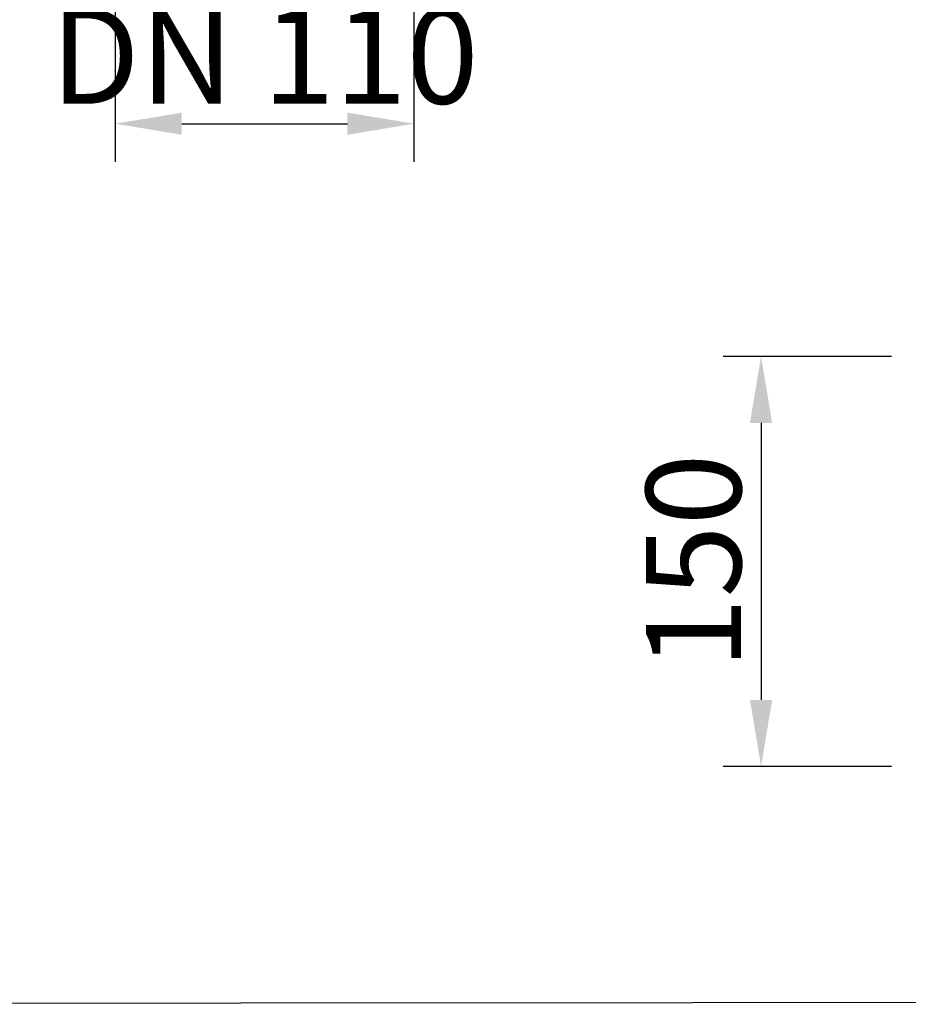
# Model space of a CAD drawing. Units: millimetres. Extents: x 77115892 to 77122626, y 38605341 to 38611171.
# Drawn here: x 77116401 to 77116729, y 38606478 to 38606840 of the extents above; entities that cross this region are included whole.
import ezdxf

# ---------------------------------------------------------------- set-up
doc = ezdxf.new("R2010")
doc.units = ezdxf.units.MM
doc.layers.add('BEMASS', color=7, linetype='Continuous')
doc.styles.add('BEMSTIL', font='isocp3.shx', dxfattribs={"width": 0.8})
doc.styles.get("Standard").update_dxf_attribs({"font": 'arial.ttf'})
doc.dimstyles.new('BEMASS$0', dxfattribs={"dimscale": 7, "dimtxt": 3.5, "dimasz": 3.5, "dimexe": 2, "dimexo": 2, "dimgap": 1, "dimtad": 1, "dimdec": 0, "dimtxsty": 'BEMSTIL', "dimcen": 3, "dimclrd": 3, "dimclre": 3, "dimclrt": 4, "dimadec": 0, "dimazin": 0, "dimtfac": 0.875, "dimtdec": 0, "dimtmove": 0, "dimatfit": 0, "dimfxl": 1, "dimtolj": 1, "dimlwd": 25, "dimlwe": 25, "dimarcsym": 0})

# ---------------------------------------------------------------- blocks, each defined once
blk = doc.blocks.new('*D28')
at = {"layer": 'BEMASS', "lineweight": 25, "transparency": 16777216}
for p, q in [((77116436.58, 38606851.46), (77116436.58, 38606787.81)), ((77116546.58, 38606851.46), (77116546.58, 38606787.81))]:
    blk.add_line(p, q, dxfattribs=at)
at = {"layer": 'BEMASS', "color": 0, "lineweight": 25, "transparency": 16777216}
blk.add_line((77116461.08, 38606801.81), (77116522.08, 38606801.81), dxfattribs=at)
at = {"layer": 'BEMASS', "color": 0, "transparency": 16777216}
for points in [[(77116461.08, 38606805.89), (77116461.08, 38606797.72), (77116436.58, 38606801.81)], [(77116522.08, 38606805.89), (77116522.08, 38606797.72), (77116546.58, 38606801.81)]]:
    blk.add_solid(points, dxfattribs=at)
at = {"layer": 'Defpoints', "color": 0, "transparency": 16777216}
for p in [(77116436.58, 38606865.46), (77116546.58, 38606865.46), (77116546.58, 38606801.81)]:
    blk.add_point(p, dxfattribs=at)
at = {"layer": 'BEMASS', "transparency": 16777216, "insert": (77116491.58, 38606826.68), "char_height": 35, "attachment_point": 5}
blk.add_mtext('\\A1;DN 110', dxfattribs=at)
blk = doc.blocks.new('*D22')
at = {"layer": 'BEMASS', "lineweight": 25, "transparency": 16777216}
for p, q in [((77116722.41, 38606716.17), (77116660.37, 38606716.17)), ((77116722.41, 38606565.17), (77116660.37, 38606565.17))]:
    blk.add_line(p, q, dxfattribs=at)
at = {"layer": 'BEMASS', "color": 0, "lineweight": 25, "transparency": 16777216}
blk.add_line((77116674.37, 38606691.67), (77116674.37, 38606589.67), dxfattribs=at)
at = {"layer": 'BEMASS', "color": 0, "transparency": 16777216}
for points in [[(77116670.29, 38606691.67), (77116678.46, 38606691.67), (77116674.37, 38606716.17)], [(77116670.29, 38606589.67), (77116678.46, 38606589.67), (77116674.37, 38606565.17)]]:
    blk.add_solid(points, dxfattribs=at)
at = {"layer": 'Defpoints', "color": 0, "transparency": 16777216}
for p in [(77116736.41, 38606716.17), (77116674.37, 38606565.17), (77116736.41, 38606565.17)]:
    blk.add_point(p, dxfattribs=at)
at = {"layer": 'BEMASS', "transparency": 16777216, "insert": (77116649.5, 38606640.67), "char_height": 35, "attachment_point": 5, "rotation": 90}
blk.add_mtext('\\A1;150', dxfattribs=at)

msp = doc.modelspace()

# ---------------------------------------------------------------- linework, layer by layer
msp.add_lwpolyline([(77119141.26, 38606479.98), (77115984.41, 38606477.62)])

# ---------------------------------------------------------------- dimensions: what is measured, and where the dimension line sits
at = {"layer": 'BEMASS', "color": 0}
dim = msp.add_linear_dim(base=(77116546.58, 38606801.81), p1=(77116436.58, 38606865.46), p2=(77116546.58, 38606865.46), text='DN <>', dimstyle='BEMASS$0', override={"dimtxt": 5, "dimtxsty": 'Standard', "dimclrd": 0, "dimclre": 256, "dimclrt": 256}, dxfattribs=at)
dim.commit()
dim.dimension.update_dxf_attribs({"geometry": '*D28', "text_midpoint": (77116491.58, 38606801.81), "dimtype": 160})
dim = msp.add_linear_dim(base=(77116674.37, 38606565.17), p1=(77116736.41, 38606716.17), p2=(77116736.41, 38606565.17), angle=90, text='150', dimstyle='BEMASS$0', override={"dimtxt": 5, "dimtxsty": 'Standard', "dimclrd": 0, "dimclre": 256, "dimclrt": 256}, dxfattribs=at)
dim.commit()
dim.dimension.update_dxf_attribs({"geometry": '*D22', "text_midpoint": (77116649.5, 38606640.67)})

doc.saveas('drawing.dxf')
